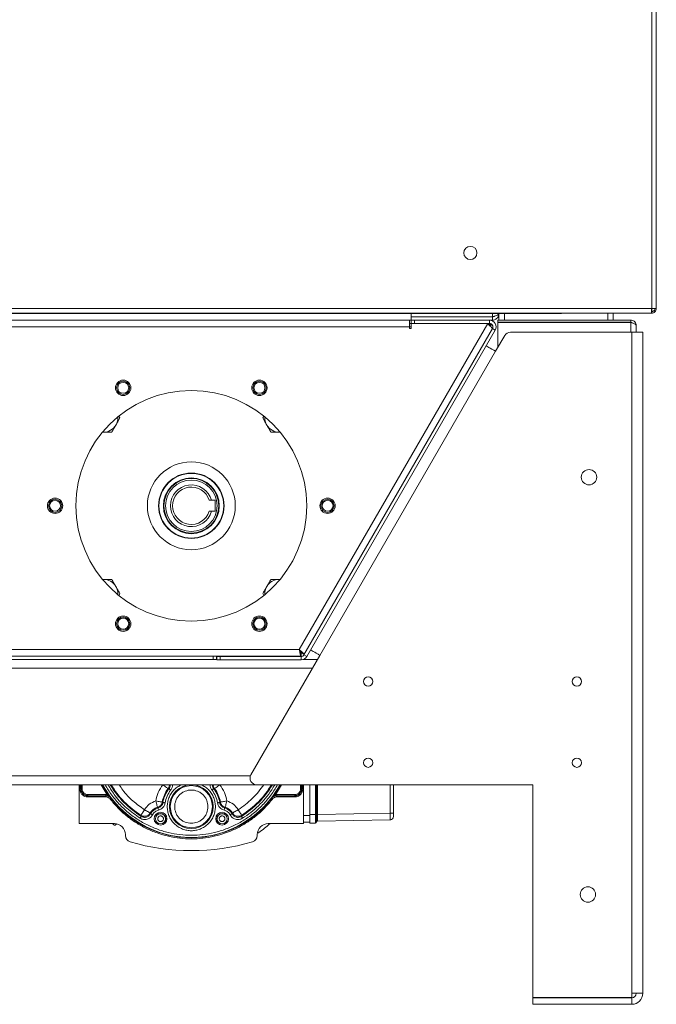
# Model space of a CAD drawing. Units: millimetres. Extents: x 5 to 415, y 0 to 297.
# Drawn here: x 249 to 261, y 158 to 176 of the extents above; entities that cross this region are included whole.
import ezdxf

# ---------------------------------------------------------------- set-up
doc = ezdxf.new("R2010")
doc.units = ezdxf.units.MM

msp = doc.modelspace()

# ---------------------------------------------------------------- linework, layer by layer
at = {"color": 7, "linetype": 'Continuous', "lineweight": 15}
for p, q in [((260.51372, 170.92805), (260.51372, 206.52805)), ((260.59772, 170.92805), (260.59772, 206.52805)), ((215.49372, 170.92805), (260.51372, 170.92805)), ((260.59772, 170.92805), (260.51372, 170.92805)), ((215.49654, 170.84406), (260.51089, 170.84406)), ((217.17654, 170.83605), (258.83089, 170.83605)), ((256.13372, 170.83605), (256.13372, 170.77888)), ((256.13372, 170.77888), (256.13372, 170.73055)), ((257.61372, 170.77888), (256.13372, 170.77888)), ((257.61372, 170.77606), (256.13372, 170.77606)), ((256.13372, 170.71606), (256.13372, 170.73055)), ((257.55372, 170.77606), (257.56767, 170.77888)), ((257.61372, 170.71606), (257.61372, 170.77606)), ((257.73372, 170.83605), (257.73372, 170.71606)), ((258.83089, 170.83605), (258.87089, 170.83605)), ((258.87089, 170.83605), (258.87089, 170.84406)), ((259.81372, 170.84406), (259.81372, 170.71606)), ((260.51089, 170.84406), (260.51372, 170.84406)), ((260.51372, 170.84406), (260.51372, 170.86805)), ((256.10572, 170.71606), (219.92172, 170.71606)), ((256.10572, 170.59605), (219.92172, 170.59605)), ((254.09897, 164.71605), (257.52843, 170.65605)), ((257.61504, 170.56605), (254.18296, 164.62152)), ((256.13372, 170.71606), (256.10572, 170.71606)), ((256.10572, 170.71606), (256.10572, 170.59605)), ((256.10572, 170.65605), (256.13572, 170.65605)), ((256.10572, 170.59605), (256.13572, 170.59605)), ((256.10572, 170.56605), (256.10572, 170.59605)), ((256.13572, 170.56605), (256.10572, 170.56605)), ((256.13628, 170.71606), (256.13372, 170.71606)), ((256.13572, 170.65605), (256.13572, 170.56605)), ((256.13572, 170.65605), (257.52843, 170.65605)), ((256.13628, 170.65605), (256.13628, 170.71606)), ((256.13628, 170.71606), (256.19628, 170.71606)), ((256.19628, 170.71606), (256.19628, 170.65605)), ((256.19628, 170.71606), (257.56307, 170.71606)), ((256.19628, 170.65605), (257.56307, 170.65605)), ((257.61372, 170.71606), (257.56307, 170.71606)), ((257.56307, 170.65605), (257.56307, 170.71606)), ((257.58574, 170.6353), (257.61979, 170.61564)), ((257.61504, 170.56605), (257.667, 170.53605)), ((257.73372, 170.71801), (257.71259, 170.71801)), ((257.71259, 170.71801), (257.71259, 170.67801)), ((260.13259, 170.67801), (257.71259, 170.67801)), ((257.71259, 170.67518), (257.71259, 170.21893)), ((260.13259, 170.67518), (257.71259, 170.67518)), ((257.73372, 170.71606), (257.83372, 170.71606)), ((259.71372, 170.71606), (257.83372, 170.71606)), ((259.71372, 170.71606), (259.81372, 170.71606)), ((260.13259, 170.71801), (259.81372, 170.71801)), ((260.13259, 170.71801), (260.13259, 170.67801)), ((260.23259, 170.61801), (260.23259, 170.49605)), ((257.667, 170.53605), (254.23492, 164.59152)), ((257.83795, 170.43605), (257.67259, 170.14964)), ((260.15259, 170.49605), (257.94187, 170.49605)), ((260.15259, 158.45605), (260.15259, 170.49605)), ((260.15259, 170.49605), (260.35259, 170.49605)), ((260.35259, 158.45605), (260.35259, 170.49605)), ((257.67259, 170.14964), (254.47522, 164.61164)), ((250.83404, 168.93606), (250.68393, 168.67606)), ((250.81444, 168.97), (250.83404, 168.93606)), ((250.83404, 168.93606), (250.8169, 168.96574)), ((253.45307, 168.96978), (253.4336, 168.93606)), ((253.44937, 168.96338), (253.4336, 168.93606)), ((253.4336, 168.93606), (253.58371, 168.67606)), ((250.68393, 168.67606), (250.5167, 168.67606)), ((250.51685, 168.67606), (250.53382, 168.67606)), ((250.53382, 168.67606), (250.51715, 168.67659)), ((253.58371, 168.67606), (253.73382, 168.67606)), ((253.58371, 168.67606), (253.75053, 168.67606)), ((253.7501, 168.67657), (253.73382, 168.67606)), ((252.50042, 167.43605), (252.45878, 167.43605)), ((252.50042, 167.43605), (252.56582, 167.43605)), ((252.56582, 167.43605), (252.56582, 167.23605)), ((252.45878, 167.23605), (252.50042, 167.23605)), ((252.56582, 167.23605), (252.50042, 167.23605)), ((250.68393, 165.99605), (250.5167, 165.99605)), ((250.51715, 165.99552), (250.53382, 165.99605)), ((250.68393, 165.99605), (250.53382, 165.99605)), ((250.83404, 165.73605), (250.68393, 165.99605)), ((253.4336, 165.73605), (253.58371, 165.99605)), ((253.58371, 165.99605), (253.75053, 165.99605)), ((253.73382, 165.99605), (253.7501, 165.99554)), ((250.81444, 165.70211), (250.83404, 165.73605)), ((250.81748, 165.70737), (250.83404, 165.73605)), ((253.4336, 165.73605), (253.45294, 165.70254)), ((253.45307, 165.70233), (253.4336, 165.73605)), ((221.92846, 164.71605), (254.09897, 164.71605)), ((254.1313, 164.59606), (254.1313, 164.65606)), ((254.18673, 164.62805), (254.13477, 164.65805)), ((223.49372, 164.59606), (252.53372, 164.59606)), ((223.49372, 164.53605), (252.53372, 164.53605)), ((252.53372, 164.53605), (252.53372, 164.59606)), ((252.53372, 164.59606), (252.59372, 164.59606)), ((252.59372, 164.53605), (252.53372, 164.53605)), ((252.59372, 164.59606), (252.59372, 164.53605)), ((252.59372, 164.59606), (254.1313, 164.59606)), ((252.60028, 164.53605), (252.59372, 164.53605)), ((252.60028, 164.53152), (252.60028, 164.59152)), ((252.60028, 164.59152), (252.66028, 164.59152)), ((252.66028, 164.53152), (252.60028, 164.53152)), ((252.66028, 164.59152), (252.66028, 164.53152)), ((254.131, 164.59152), (252.66028, 164.59152)), ((254.131, 164.53152), (252.66028, 164.53152)), ((254.47522, 164.61164), (253.21914, 162.43605)), ((254.131, 164.59152), (254.131, 164.53152)), ((254.43158, 164.53605), (254.16366, 164.53605)), ((254.18296, 164.62152), (254.23492, 164.59152)), ((222.70211, 162.25606), (253.32307, 162.25606)), ((250.09382, 161.54647), (250.09382, 162.25606)), ((250.12491, 162.17341), (250.10491, 162.17341)), ((250.12491, 162.17341), (250.12719, 162.17569)), ((250.12719, 162.17569), (250.12719, 162.25606)), ((250.14719, 162.17569), (250.12719, 162.17569)), ((251.70973, 162.18222), (251.72593, 162.18179)), ((252.5417, 162.18179), (252.5579, 162.18222)), ((253.32307, 162.25606), (258.35259, 162.25606)), ((254.12045, 162.17569), (254.14044, 162.17569)), ((254.14044, 162.25606), (254.14044, 162.17569)), ((254.14044, 162.17569), (254.14273, 162.17341)), ((254.16272, 162.17341), (254.14273, 162.17341)), ((254.17382, 162.25606), (254.17382, 161.69606)), ((254.17382, 162.25606), (254.17382, 161.54647)), ((254.29382, 161.71605), (254.29382, 162.25606)), ((255.81382, 162.25606), (255.81382, 161.73501)), ((258.35259, 162.25606), (258.35259, 158.38006)), ((250.24489, 162.05343), (250.24717, 162.05571)), ((250.24489, 162.05343), (250.57775, 162.05343)), ((250.24489, 162.03343), (250.24489, 162.05343)), ((250.24489, 162.03343), (250.57775, 162.03343)), ((250.24717, 162.07571), (250.57887, 162.07571)), ((250.24717, 162.05571), (250.24717, 162.07571)), ((250.57887, 162.05571), (250.24717, 162.05571)), ((250.57775, 162.05343), (250.57887, 162.05571)), ((250.57775, 162.05343), (250.57775, 162.03343)), ((250.6026, 162.07368), (250.57887, 162.07571)), ((250.57887, 162.07571), (250.57887, 162.05571)), ((250.67385, 162.00905), (250.67269, 162.00682)), ((251.60553, 161.94057), (251.61733, 161.93165)), ((252.6503, 161.93165), (252.6621, 161.94057)), ((253.59495, 162.00682), (253.59379, 162.00905)), ((253.61077, 161.99459), (253.59495, 162.00682)), ((253.68876, 162.07571), (253.66504, 162.07368)), ((253.68876, 162.07571), (254.02046, 162.07571)), ((253.68876, 162.07571), (253.68876, 162.05571)), ((254.02046, 162.05571), (253.68876, 162.05571)), ((253.68876, 162.05571), (253.68988, 162.05343)), ((253.68988, 162.05343), (254.02274, 162.05343)), ((253.68988, 162.03343), (253.68988, 162.05343)), ((253.68988, 162.03343), (254.02274, 162.03343)), ((254.02046, 162.07571), (254.02046, 162.05571)), ((254.02046, 162.05571), (254.02274, 162.05343)), ((254.02274, 162.05343), (254.02274, 162.03343)), ((251.52671, 161.83247), (251.5182, 161.84374)), ((252.74092, 161.83247), (252.74944, 161.84374)), ((251.21714, 161.69844), (251.22294, 161.67939)), ((251.39347, 161.72702), (251.38616, 161.741)), ((252.87416, 161.72702), (252.88147, 161.741)), ((253.04469, 161.67939), (253.05049, 161.69844)), ((254.29382, 161.69606), (254.17382, 161.69606)), ((254.29382, 161.57605), (254.17382, 161.57605)), ((254.29382, 161.55605), (254.29382, 161.71605)), ((254.29382, 161.71605), (254.39382, 161.71605)), ((254.39382, 161.71605), (254.39382, 161.55605)), ((254.41371, 161.71605), (254.39382, 161.71605)), ((254.41371, 161.71605), (254.41371, 161.712)), ((254.43326, 161.71605), (254.41371, 161.71605)), ((254.41371, 161.712), (254.43325, 161.71194)), ((255.75486, 161.73501), (254.43325, 161.71194)), ((254.43326, 161.71605), (254.43325, 161.71194)), ((255.75486, 161.61503), (254.43325, 161.59196)), ((254.43325, 161.59196), (254.43326, 161.59196)), ((255.81382, 161.73501), (255.75486, 161.73501)), ((255.75502, 161.61934), (255.75486, 161.61503)), ((255.75505, 161.6174), (255.76566, 161.6162)), ((250.73382, 161.54647), (250.09382, 161.54647)), ((250.70157, 161.54647), (250.72616, 161.52466)), ((250.75079, 161.52334), (250.77707, 161.54174)), ((254.17382, 161.54647), (253.53382, 161.54647)), ((254.29382, 161.55605), (254.39382, 161.55605)), ((254.41371, 161.57401), (254.41371, 161.57404)), ((250.93382, 161.34646), (250.93382, 161.32939)), ((253.33382, 161.32939), (253.33382, 161.34646)), ((260.15259, 158.38006), (258.35259, 158.38006)), ((258.35259, 158.25605), (258.35259, 158.37606)), ((260.15259, 158.37606), (258.35259, 158.37606)), ((260.15259, 158.45605), (260.15259, 158.38006)), ((260.35259, 158.45605), (260.15259, 158.45605)), ((260.15259, 158.25605), (260.15259, 158.37606)), ((260.15259, 158.25605), (258.35259, 158.25605))]:
    msp.add_line(p, q, dxfattribs=at)
at = {"color": 8, "linetype": 'Continuous', "lineweight": 15}
for p, q in [((260.51372, 170.92805), (260.51372, 170.87088)), ((257.61372, 170.83605), (257.61372, 170.77888)), ((257.83372, 170.83605), (257.83372, 170.71606)), ((258.83089, 170.84406), (258.83089, 170.83605)), ((259.71372, 170.84406), (259.71372, 170.71606)), ((260.13259, 170.67518), (260.13259, 170.49605)), ((254.3392, 164.37605), (221.68597, 164.37605)), ((222.81524, 162.41605), (253.20993, 162.41605)), ((250.10491, 162.17341), (250.10491, 162.25606)), ((250.12491, 162.25606), (250.12491, 162.17341)), ((250.14719, 162.17569), (250.14719, 162.25606)), ((250.6026, 162.07368), (250.49272, 162.25606)), ((253.77491, 162.25606), (253.66504, 162.07368)), ((254.12045, 162.25606), (254.12045, 162.17569)), ((254.14273, 162.17341), (254.14273, 162.25606)), ((254.16272, 162.25606), (254.16272, 162.17341)), ((254.39382, 162.25606), (254.39382, 161.71605)), ((254.41371, 161.71605), (254.41371, 162.25606)), ((254.43326, 162.25606), (254.43326, 161.71605)), ((255.75486, 162.25606), (255.75486, 161.73501))]:
    msp.add_line(p, q, dxfattribs=at)
at = {"color": 7, "linetype": 'Continuous', "lineweight": 15, "flags": 128}
for points in [[(257.52843, 170.65605), (257.54533, 170.6385), (257.56157, 170.62161), (257.57655, 170.60605), (257.58967, 170.59242), (257.60044, 170.58122), (257.60845, 170.57291), (257.61337, 170.56779), (257.61504, 170.56605)], [(257.58574, 170.6353), (257.58487, 170.63562), (257.58228, 170.63655), (257.57806, 170.63808), (257.57233, 170.64016), (257.56527, 170.64272), (257.55709, 170.64568), (257.54803, 170.64896), (257.53838, 170.65245), (257.52843, 170.65605)], [(257.57174, 170.61106), (257.5724, 170.61221), (257.57695, 170.62008), (257.58068, 170.62655), (257.58345, 170.63135), (257.58516, 170.6343), (257.58574, 170.6353)], [(257.50108, 170.24867), (257.50271, 170.24772), (257.51257, 170.24203), (257.52857, 170.23279), (257.55011, 170.22035), (257.57636, 170.2052), (257.6063, 170.18791), (257.6388, 170.16915), (257.67259, 170.14964)], [(254.13163, 164.67367), (254.12647, 164.67047), (254.11911, 164.66662)], [(254.47522, 164.61164), (254.44143, 164.63115), (254.40894, 164.64991), (254.37899, 164.6672), (254.35275, 164.68235), (254.33121, 164.69479), (254.3152, 164.70403), (254.30534, 164.70972), (254.30371, 164.71067)], [(251.70973, 162.18222), (251.70709, 162.18425), (251.70113, 162.18883), (251.69206, 162.1958), (251.68022, 162.20491), (251.66603, 162.21583), (251.64999, 162.22816), (251.63269, 162.24147), (251.61474, 162.25527)], [(251.72593, 162.18179), (251.7268, 162.18109), (251.72876, 162.17953), (251.73174, 162.17715), (251.73563, 162.17404), (251.7403, 162.17032), (251.74556, 162.16611), (251.75125, 162.16157), (251.75715, 162.15686)], [(252.5417, 162.18179), (252.54083, 162.18109), (252.53887, 162.17953), (252.5359, 162.17715), (252.532, 162.17404), (252.52734, 162.17032), (252.52207, 162.16611), (252.51639, 162.16157), (252.51049, 162.15686)], [(252.65289, 162.25527), (252.63495, 162.24147), (252.61765, 162.22816), (252.60161, 162.21583), (252.58742, 162.20491), (252.57557, 162.1958), (252.56651, 162.18883), (252.56055, 162.18425), (252.5579, 162.18222)], [(250.61903, 162.08508), (250.61867, 162.08483), (250.6177, 162.08416), (250.61616, 162.08309), (250.61412, 162.08167), (250.61164, 162.07996), (250.60882, 162.078), (250.60577, 162.07588), (250.6026, 162.07368)], [(250.65687, 161.99459), (250.65992, 161.99695), (250.66286, 161.99922), (250.66557, 162.00132), (250.66796, 162.00316), (250.66993, 162.00468), (250.67141, 162.00583), (250.67234, 162.00655), (250.67269, 162.00682)], [(251.4872, 161.9595), (251.49306, 161.93763), (251.4987, 161.91654), (251.50394, 161.897), (251.50857, 161.8797), (251.51243, 161.86528), (251.51539, 161.85423), (251.51734, 161.84696), (251.5182, 161.84374)], [(251.60553, 161.94057), (251.60224, 161.94109), (251.59481, 161.94228), (251.58352, 161.94409), (251.56877, 161.94645), (251.55109, 161.94928), (251.53111, 161.95247), (251.50956, 161.95592), (251.4872, 161.9595)], [(252.78043, 161.9595), (252.75808, 161.95592), (252.73653, 161.95247), (252.71655, 161.94928), (252.69887, 161.94645), (252.68412, 161.94409), (252.67283, 161.94228), (252.6654, 161.94109), (252.6621, 161.94057)], [(252.74944, 161.84374), (252.7503, 161.84696), (252.75224, 161.85423), (252.7552, 161.86528), (252.75907, 161.8797), (252.7637, 161.897), (252.76893, 161.91654), (252.77458, 161.93763), (252.78043, 161.9595)], [(253.66504, 162.07368), (253.66186, 162.07588), (253.65881, 162.078), (253.656, 162.07996), (253.65352, 162.08167), (253.65147, 162.08309), (253.64994, 162.08416), (253.64897, 162.08483), (253.64861, 162.08508)], [(251.28157, 161.79949), (251.2694, 161.7804), (251.25767, 161.76199), (251.24679, 161.74494), (251.23716, 161.72984), (251.22913, 161.71724), (251.22298, 161.7076), (251.21894, 161.70126), (251.21714, 161.69844)], [(251.38616, 161.741), (251.38325, 161.74262), (251.37669, 161.7463), (251.36671, 161.75188), (251.35367, 161.75917), (251.33804, 161.76791), (251.32038, 161.77778), (251.30133, 161.78844), (251.28157, 161.79949)], [(251.53603, 161.79363), (251.53427, 161.80097), (251.53257, 161.80804), (251.531, 161.8146), (251.5296, 161.8204), (251.52844, 161.82525), (251.52755, 161.82895), (251.52697, 161.83139), (251.52671, 161.83247)], [(251.65686, 161.92586), (251.64939, 161.92696), (251.64219, 161.92801), (251.63552, 161.92899), (251.62961, 161.92985), (251.62469, 161.93057), (251.62091, 161.93112), (251.61843, 161.93149), (251.61733, 161.93165)], [(252.61078, 161.92586), (252.61824, 161.92696), (252.62544, 161.92801), (252.63212, 161.92899), (252.63802, 161.92985), (252.64295, 161.93057), (252.64672, 161.93112), (252.6492, 161.93149), (252.6503, 161.93165)], [(252.73161, 161.79363), (252.73337, 161.80097), (252.73507, 161.80804), (252.73664, 161.8146), (252.73803, 161.8204), (252.73919, 161.82525), (252.74008, 161.82895), (252.74067, 161.83139), (252.74092, 161.83247)], [(252.98606, 161.79949), (252.9663, 161.78844), (252.94725, 161.77778), (252.9296, 161.76791), (252.91397, 161.75917), (252.90093, 161.75188), (252.89095, 161.7463), (252.88438, 161.74262), (252.88147, 161.741)], [(253.05049, 161.69844), (253.0487, 161.70126), (253.04465, 161.7076), (253.0385, 161.71724), (253.03047, 161.72984), (253.02085, 161.74494), (253.00997, 161.76199), (252.99823, 161.7804), (252.98606, 161.79949)], [(251.20177, 161.64552), (251.20577, 161.65192), (251.20963, 161.65809), (251.2132, 161.6638), (251.21636, 161.66886), (251.219, 161.67309), (251.22103, 161.67632), (251.22236, 161.67844), (251.22294, 161.67939)], [(251.42914, 161.70903), (251.4224, 161.71243), (251.41591, 161.71571), (251.40989, 161.71875), (251.40456, 161.72143), (251.40011, 161.72368), (251.39671, 161.72539), (251.39447, 161.72652), (251.39347, 161.72702)], [(252.8385, 161.70903), (252.84523, 161.71243), (252.85173, 161.71571), (252.85775, 161.71875), (252.86308, 161.72143), (252.86753, 161.72368), (252.87093, 161.72539), (252.87317, 161.72652), (252.87416, 161.72702)], [(253.06587, 161.64552), (253.06187, 161.65192), (253.05801, 161.65809), (253.05443, 161.6638), (253.05127, 161.66886), (253.04863, 161.67309), (253.04661, 161.67632), (253.04528, 161.67844), (253.04469, 161.67939)]]:
    msp.add_lwpolyline(points, dxfattribs=at)
at = {"color": 8, "linetype": 'Continuous', "lineweight": 15, "flags": 128}
for points in [[(250.51372, 162.25606), (250.55436, 162.18504), (250.61903, 162.08508)], [(253.64861, 162.08508), (253.71328, 162.18504), (253.75392, 162.25606)]]:
    msp.add_lwpolyline(points, dxfattribs=at)
at = {"color": 7, "linetype": 'Continuous', "lineweight": 15}
for centre, radius in [((257.21372, 171.94005), 0.12), ((250.89361, 169.4838), 0.14), ((250.89382, 169.4838), 0.12), ((250.89382, 169.4838), 0.1), ((253.37361, 169.4838), 0.14), ((253.37382, 169.4838), 0.12), ((253.37382, 169.4838), 0.1), ((252.13361, 167.33605), 2.1), ((252.13382, 167.33605), 0.8), ((252.13382, 167.33605), 0.5952), ((252.13382, 167.33605), 0.58914), ((259.37309, 167.85605), 0.14), ((252.13382, 167.33605), 0.50825), ((252.13382, 167.33605), 0.5), ((252.13382, 167.33605), 0.498), ((252.13382, 167.33605), 0.46888), ((249.65361, 167.33605), 0.14), ((249.65382, 167.33605), 0.12), ((249.65382, 167.33605), 0.1), ((254.61361, 167.33605), 0.14), ((254.61382, 167.33605), 0.12), ((254.61382, 167.33605), 0.1), ((250.89361, 165.18831), 0.14), ((250.89382, 165.18831), 0.12), ((250.89382, 165.18831), 0.1), ((253.37361, 165.18831), 0.14), ((253.37382, 165.18831), 0.12), ((253.37382, 165.18831), 0.1), ((255.35259, 164.13605), 0.084), ((259.15259, 164.13605), 0.084), ((255.35259, 162.65605), 0.084), ((259.15259, 162.65605), 0.084), ((252.13382, 161.85605), 0.39801), ((252.13382, 161.85605), 0.38301), ((251.57382, 161.63605), 0.11684), ((251.57382, 161.63605), 0.095), ((251.57382, 161.63605), 0.09203), ((252.69382, 161.63605), 0.11684), ((252.69382, 161.63605), 0.095), ((252.69382, 161.63605), 0.09203), ((259.35259, 160.25605), 0.14)]:
    msp.add_circle(centre, radius, dxfattribs=at)
for centre, radius, start, end in [((257.56307, 170.59605), 0.12, 330, 90), ((257.56307, 170.59605), 0.06, 330, 90), ((257.94187, 170.37605), 0.12, 90, 150), ((250.53382, 168.93605), 0.26, 330, 3.668864), ((253.73382, 168.93605), 0.26, 176.401842, 210), ((250.53382, 168.93605), 0.26, 270, 330), ((253.73382, 168.93605), 0.26, 210, 270), ((252.13382, 167.33605), 0.38, 15.257523, 344.742477), ((252.13382, 167.33605), 0.34, 17.104635, 342.895365), ((249.65382, 167.33605), 0.14, 90.323981, 180), ((249.65382, 167.33605), 0.14, 180, 269.67129), ((250.53382, 165.73605), 0.26, 30, 90), ((253.73382, 165.73605), 0.26, 90, 150), ((250.53382, 165.73605), 0.26, 356.331136, 30), ((253.73382, 165.73605), 0.26, 150, 183.598158), ((254.131, 164.65152), 0.06, 270, 330), ((254.131, 164.65152), 0.12, 270, 330), ((253.32307, 162.37605), 0.12, 150, 270), ((252.13382, 161.85605), 0.535, 142.436446, 170.911196), ((252.13382, 161.85605), 0.52199, 141.389699, 171.673263), ((252.13382, 161.85605), 0.52199, 8.326737, 38.610301), ((252.13382, 161.85605), 0.535, 9.088804, 37.563554), ((252.13382, 163.13605), 1.84664, 217.698686, 322.301314), ((251.57382, 161.63605), 0.215, 104.991937, 150.784812), ((251.57382, 161.63605), 0.20199, 103.486886, 153.232765), ((252.69382, 161.63605), 0.20199, 26.767235, 76.513114), ((252.69382, 161.63605), 0.215, 29.215188, 75.008063), ((254.4336, 161.57196), 0.02, 91.007355, 174.036958), ((254.43361, 161.57196), 0.02, 91, 174.124476), ((255.75382, 161.67502), 0.06, 271, 0), ((252.13382, 163.13605), 2.13965, 304.993768, 312.019462), ((254.39382, 161.57605), 0.02, 270, 354.124476), ((251.05382, 161.32939), 0.12, 180, 253.838217), ((253.21382, 161.32939), 0.12, 286.161783, 0), ((252.13382, 165.05605), 4, 253.838217, 286.161783), ((260.15259, 158.45605), 0.08, 270, 0), ((260.15259, 158.45605), 0.2, 270, 0)]:
    msp.add_arc(centre, radius, start, end, dxfattribs=at)
at = {"color": 8, "linetype": 'Continuous', "lineweight": 15}
for radius, start, end in [(1.84069, 208.56025, 331.43975), (1.71801, 210.811784, 237.981754), (1.705, 211.073018, 237.47692), (1.71801, 302.018246, 329.188216), (1.705, 302.52308, 328.926982)]:
    msp.add_arc((252.13382, 163.13605), radius, start, end, dxfattribs=at)
at = {"color": 7, "linetype": 'Continuous', "lineweight": 15}
for centre, major_axis, start_param, end_param in [((250.73382, 161.34646), (0, 0.20001), 4.71238898, 6.28318531), ((253.53382, 161.34646), (0, -0.20001), 3.14159265, 4.71238898)]:
    msp.add_ellipse(centre, major_axis=major_axis, ratio=0.99996192, start_param=start_param, end_param=end_param, dxfattribs=at)
for points, knots in [([(260.51372, 170.92805), (260.51348, 170.91705), (260.51301, 170.89503), (260.5123, 170.86727), (260.51159, 170.84784), (260.51112, 170.84532), (260.51089, 170.84406)], [0, 0, 0, 0, 0.250007333, 0.500013964, 0.750010887, 1, 1, 1, 1]), ([(260.51372, 170.86805), (260.52158, 170.86896), (260.5373, 170.87076), (260.55714, 170.88463), (260.57101, 170.90447), (260.57281, 170.92019), (260.57372, 170.92805)], [0, 0, 0, 0, 0.24998869, 0.49999772, 0.74998636, 1, 1, 1, 1]), ([(260.51372, 170.84406), (260.52472, 170.84532), (260.54674, 170.84784), (260.5745, 170.86727), (260.59393, 170.89503), (260.59645, 170.91705), (260.59772, 170.92805)], [0, 0, 0, 0, 0.2500053, 0.4999998, 0.7499947, 1, 1, 1, 1]), ([(257.73372, 170.83605), (257.73227, 170.83178), (257.72937, 170.82322), (257.70682, 170.81038), (257.6739, 170.79756), (257.64057, 170.78703), (257.62012, 170.78083), (257.61372, 170.77888)], [0, 0, 0, 0, 0.22437791, 0.44880037, 0.67321514, 0.89763859, 1, 1, 1, 1]), ([(257.61372, 170.71606), (257.62782, 170.71751), (257.65602, 170.7204), (257.69316, 170.74295), (257.72035, 170.77587), (257.73241, 170.8092), (257.7334, 170.82965), (257.73372, 170.83605)], [0, 0, 0, 0, 0.22438152, 0.44880051, 0.6732189, 0.89763502, 1, 1, 1, 1]), ([(257.61372, 170.77606), (257.62266, 170.77691), (257.63679, 170.77825), (257.64741, 170.78734), (257.6513, 170.79067)], [0, 0, 0, 0, 0.63303948, 1, 1, 1, 1]), ([(260.56118, 170.89316), (260.55807, 170.8914), (260.54706, 170.88518), (260.52947, 170.87773), (260.51649, 170.87209), (260.51372, 170.87088)], [0, 0, 0, 0, 0.23654891, 0.83716225, 1, 1, 1, 1]), ([(260.23259, 170.61801), (260.23133, 170.62997), (260.22883, 170.65391), (260.20936, 170.68527), (260.18104, 170.70791), (260.15344, 170.71715), (260.13706, 170.71782), (260.13259, 170.71801)], [0, 0, 0, 0, 0.22850976, 0.4570796, 0.68565755, 0.91422941, 1, 1, 1, 1]), ([(260.17628, 170.65847), (260.1758, 170.6592), (260.17105, 170.66652), (260.15549, 170.67507), (260.14016, 170.67704), (260.13259, 170.67801)], [0, 0, 0, 0, 0.05290711, 0.53199613, 1, 1, 1, 1]), ([(260.13259, 170.67518), (260.14455, 170.67082), (260.16849, 170.66211), (260.19985, 170.64904), (260.22249, 170.63597), (260.23173, 170.6256), (260.2324, 170.61964), (260.23259, 170.61801)], [0, 0, 0, 0, 0.2285137, 0.45708257, 0.68565953, 0.91424321, 1, 1, 1, 1]), ([(250.75898, 168.80606), (250.76581, 168.81788), (250.79122, 168.86188), (250.81595, 168.90472), (250.83404, 168.93606)], [0, 0, 0, 0, 0.268623507, 1, 1, 1, 1]), ([(253.50865, 168.80606), (253.50183, 168.81788), (253.47642, 168.86188), (253.45169, 168.90472), (253.4336, 168.93606)], [0, 0, 0, 0, 0.268623507, 1, 1, 1, 1]), ([(250.68393, 168.67606), (250.69023, 168.68697), (250.7147, 168.72934), (250.74011, 168.77337), (250.75898, 168.80606)], [0, 0, 0, 0, 0.2575453, 1, 1, 1, 1]), ([(253.58371, 168.67606), (253.5774, 168.68697), (253.55294, 168.72934), (253.52752, 168.77337), (253.50865, 168.80606)], [0, 0, 0, 0, 0.25754249, 1, 1, 1, 1]), ([(250.53382, 168.67606), (250.53738, 168.67606), (250.58807, 168.67606), (250.63774, 168.67606), (250.68393, 168.67606)], [0, 0, 0, 0, 0.07021557, 1, 1, 1, 1]), ([(253.73382, 168.67606), (253.73739, 168.67606), (253.74296, 168.67606), (253.74842, 168.67606), (253.75038, 168.67606)], [0, 0, 0, 0, 0.64123809, 1, 1, 1, 1]), ([(250.68393, 165.99605), (250.69023, 165.98514), (250.7147, 165.94277), (250.74011, 165.89874), (250.75898, 165.86605)], [0, 0, 0, 0, 0.2575453, 1, 1, 1, 1]), ([(253.58371, 165.99605), (253.5774, 165.98514), (253.55294, 165.94277), (253.52752, 165.89874), (253.50865, 165.86605)], [0, 0, 0, 0, 0.25754249, 1, 1, 1, 1]), ([(253.73382, 165.99605), (253.73026, 165.99605), (253.67957, 165.99605), (253.62989, 165.99605), (253.58371, 165.99605)], [0, 0, 0, 0, 0.07021503, 1, 1, 1, 1]), ([(250.75898, 165.86605), (250.76581, 165.85423), (250.79122, 165.81023), (250.81595, 165.76739), (250.83404, 165.73605)], [0, 0, 0, 0, 0.268623507, 1, 1, 1, 1]), ([(253.50865, 165.86605), (253.50183, 165.85423), (253.47642, 165.81023), (253.45169, 165.76739), (253.4336, 165.73605)], [0, 0, 0, 0, 0.268623507, 1, 1, 1, 1]), ([(254.18673, 164.62805), (254.18672, 164.63077), (254.1867, 164.63621), (254.1718, 164.65295), (254.14826, 164.67467), (254.12218, 164.69676), (254.10526, 164.71083), (254.09897, 164.71605)], [0, 0, 0, 0, 0.21784156, 0.43568524, 0.65353339, 0.87138063, 1, 1, 1, 1]), ([(254.13477, 164.65805), (254.13535, 164.66055), (254.13651, 164.66553), (254.13019, 164.67766), (254.11931, 164.69242), (254.10789, 164.70583), (254.10096, 164.71377), (254.09897, 164.71605)], [0, 0, 0, 0, 0.22714971, 0.45430322, 0.68136345, 0.90842009, 1, 1, 1, 1]), ([(254.09897, 164.71605), (254.10132, 164.70237), (254.10602, 164.67499), (254.11307, 164.63864), (254.12011, 164.61147), (254.1262, 164.59785), (254.12992, 164.59654), (254.1313, 164.59606)], [0, 0, 0, 0, 0.21782732, 0.43567394, 0.6535197, 0.87136621, 1, 1, 1, 1]), ([(254.09897, 164.71605), (254.10142, 164.70892), (254.10632, 164.69465), (254.11367, 164.67591), (254.12101, 164.66233), (254.1269, 164.65662), (254.13032, 164.65618), (254.1313, 164.65606)], [0, 0, 0, 0, 0.22712266, 0.45427457, 0.68133835, 0.90841374, 1, 1, 1, 1]), ([(250.10491, 162.17341), (250.10679, 162.15581), (250.10969, 162.12863), (250.12712, 162.09601), (250.14521, 162.07374), (250.16748, 162.05565), (250.2001, 162.03821), (250.22729, 162.03531), (250.24489, 162.03343)], [0, 0, 0, 0, 0.23945617, 0.36968317, 0.49999835, 0.63021932, 0.76054383, 1, 1, 1, 1]), ([(250.12491, 162.17341), (250.12539, 162.16523), (250.12635, 162.14909), (250.13608, 162.11907), (250.1579, 162.08642), (250.19055, 162.0646), (250.22057, 162.05487), (250.23671, 162.05392), (250.24489, 162.05343)], [0, 0, 0, 0, 0.13042026, 0.25740836, 0.50000358, 0.74259354, 0.86957974, 1, 1, 1, 1]), ([(250.24717, 162.05571), (250.239, 162.0562), (250.22285, 162.05716), (250.19283, 162.06689), (250.16019, 162.08871), (250.13837, 162.12135), (250.12864, 162.15138), (250.12768, 162.16752), (250.12719, 162.17569)], [0, 0, 0, 0, 0.13041356, 0.25740199, 0.49999519, 0.74259195, 0.86958644, 1, 1, 1, 1]), ([(250.14719, 162.17569), (250.14853, 162.16312), (250.1506, 162.14371), (250.16305, 162.12041), (250.17597, 162.1045), (250.19188, 162.09158), (250.21518, 162.07912), (250.2346, 162.07705), (250.24717, 162.07571)], [0, 0, 0, 0, 0.23945816, 0.36966085, 0.50000442, 0.63020057, 0.76054327, 1, 1, 1, 1]), ([(251.61474, 162.25527), (251.58425, 162.20996), (251.52327, 162.11933), (251.49922, 162.01277), (251.4872, 161.9595)], [0, 0, 0, 0, 0.49999979, 1, 1, 1, 1]), ([(251.75715, 162.15686), (251.73276, 162.12169), (251.68398, 162.05136), (251.6659, 161.96769), (251.65686, 161.92586)], [0, 0, 0, 0, 0.49999958, 1, 1, 1, 1]), ([(252.43694, 161.85605), (252.43289, 161.89418), (252.42666, 161.95284), (252.38886, 162.02343), (252.34974, 162.07192), (252.30118, 162.1113), (252.23061, 162.14791), (252.13381, 162.16649), (252.03703, 162.14791), (251.96644, 162.1113), (251.91795, 162.07192), (251.87858, 162.02343), (251.84196, 161.95284), (251.82338, 161.85605), (251.84196, 161.75927), (251.87857, 161.68868), (251.91795, 161.64019), (251.96644, 161.60081), (252.03703, 161.5642), (252.13381, 161.54562), (252.23061, 161.5642), (252.30118, 161.60081), (252.34974, 161.64019), (252.38886, 161.68868), (252.42666, 161.75927), (252.43289, 161.81793), (252.43694, 161.85605)], [0, 0, 0, 0, 0.05986457, 0.09209025, 0.12500034, 0.15791044, 0.19013641, 0.25000086, 0.30986469, 0.34209065, 0.37500075, 0.40791085, 0.44013653, 0.50000109, 0.55986443, 0.59209122, 0.62500034, 0.65791044, 0.69013641, 0.75000024, 0.80986469, 0.84209065, 0.87500075, 0.90790987, 0.94013667, 1, 1, 1, 1]), ([(252.61078, 161.92586), (252.60174, 161.96769), (252.58366, 162.05136), (252.53488, 162.12169), (252.51049, 162.15686)], [0, 0, 0, 0, 0.49999978, 1, 1, 1, 1]), ([(252.78043, 161.9595), (252.76841, 162.01277), (252.74437, 162.11933), (252.68339, 162.20996), (252.65289, 162.25527)], [0, 0, 0, 0, 0.50000021, 1, 1, 1, 1]), ([(254.02046, 162.07571), (254.03304, 162.07705), (254.05245, 162.07912), (254.07575, 162.09157), (254.09166, 162.10449), (254.10458, 162.1204), (254.11703, 162.1437), (254.1191, 162.16312), (254.12045, 162.17569)], [0, 0, 0, 0, 0.23945687, 0.36966313, 0.49999606, 0.6301971, 0.76054313, 1, 1, 1, 1]), ([(254.14044, 162.17569), (254.13996, 162.16752), (254.139, 162.15138), (254.12927, 162.12135), (254.10745, 162.08871), (254.0748, 162.06689), (254.04478, 162.05716), (254.02864, 162.0562), (254.02046, 162.05571)], [0, 0, 0, 0, 0.13041356, 0.25740805, 0.50000481, 0.74259801, 0.86958644, 1, 1, 1, 1]), ([(254.02274, 162.05343), (254.03092, 162.05392), (254.04706, 162.05487), (254.07709, 162.0646), (254.10974, 162.08642), (254.13155, 162.11907), (254.14128, 162.14909), (254.14224, 162.16523), (254.14273, 162.17341)], [0, 0, 0, 0, 0.13041425, 0.25740074, 0.49999652, 0.7425923, 0.86957879, 1, 1, 1, 1]), ([(254.02274, 162.03343), (254.04035, 162.03531), (254.06753, 162.03821), (254.10015, 162.05564), (254.12242, 162.07373), (254.14051, 162.096), (254.15794, 162.12862), (254.16084, 162.15581), (254.16272, 162.17341)], [0, 0, 0, 0, 0.23945662, 0.36968387, 0.50000273, 0.6302163, 0.76054338, 1, 1, 1, 1]), ([(250.57775, 162.05343), (250.5869, 162.05281), (250.60513, 162.05158), (250.63093, 162.0419), (250.65442, 162.02741), (250.66658, 162.0137), (250.67269, 162.00682)], [0, 0, 0, 0, 0.2503885, 0.49929544, 0.7485381, 1, 1, 1, 1]), ([(250.57775, 162.03343), (250.58536, 162.03293), (250.60055, 162.03193), (250.62211, 162.02388), (250.64172, 162.01179), (250.65182, 162.00032), (250.65687, 161.99459)], [0, 0, 0, 0, 0.24980089, 0.49922078, 0.74969683, 1, 1, 1, 1]), ([(250.67385, 162.00905), (250.66776, 162.01591), (250.65563, 162.0296), (250.63215, 162.0441), (250.60632, 162.05385), (250.58804, 162.05509), (250.57887, 162.05571)], [0, 0, 0, 0, 0.25053497, 0.49974556, 0.74906705, 1, 1, 1, 1]), ([(250.6026, 162.07368), (250.6159, 162.06405), (250.64253, 162.04476), (250.66341, 162.02096), (250.67385, 162.00905)], [0, 0, 0, 0, 0.49959866, 1, 1, 1, 1]), ([(250.61903, 162.08508), (250.62392, 162.07808), (250.63368, 162.06409), (250.65232, 162.03798), (250.66521, 162.02066), (250.67385, 162.00905)], [0, 0, 0, 0, 0.24806287, 0.49572731, 1, 1, 1, 1]), ([(250.65687, 161.99459), (250.70106, 161.94107), (250.79032, 161.83297), (250.94741, 161.69004), (251.12082, 161.56316), (251.3093, 161.45674), (251.50873, 161.37277), (251.71517, 161.31278), (251.92433, 161.27724), (252.13382, 161.26555), (252.34331, 161.27724), (252.55247, 161.31278), (252.7589, 161.37277), (252.95834, 161.45674), (253.14681, 161.56316), (253.32022, 161.69004), (253.47732, 161.83297), (253.56658, 161.94107), (253.61077, 161.99459)], [0, 0, 0, 0, 0.061072671, 0.123353042, 0.186464116, 0.249999945, 0.313535529, 0.376647113, 0.438927087, 0.499999825, 0.561072913, 0.623352887, 0.686464471, 0.750000055, 0.813535884, 0.876646958, 0.938927329, 1, 1, 1, 1]), ([(251.4872, 161.9595), (251.44483, 161.94324), (251.36008, 161.91072), (251.30774, 161.83656), (251.28157, 161.79949)], [0, 0, 0, 0, 0.50000365, 1, 1, 1, 1]), ([(251.60553, 161.94057), (251.60283, 161.92961), (251.59732, 161.90723), (251.57845, 161.88001), (251.55243, 161.85655), (251.53077, 161.84845), (251.5182, 161.84374)], [0, 0, 0, 0, 0.24479775, 0.50005755, 0.70970157, 1, 1, 1, 1]), ([(252.74944, 161.84374), (252.73686, 161.84845), (252.71521, 161.85655), (252.68918, 161.88001), (252.67031, 161.90723), (252.6648, 161.92961), (252.6621, 161.94057)], [0, 0, 0, 0, 0.29028249, 0.49994386, 0.75520294, 1, 1, 1, 1]), ([(252.98606, 161.79949), (252.95989, 161.83656), (252.90755, 161.91072), (252.82281, 161.94324), (252.78043, 161.9595)], [0, 0, 0, 0, 0.49999635, 1, 1, 1, 1]), ([(253.59379, 162.00905), (253.59812, 162.01484), (253.6068, 162.02643), (253.62, 162.04458), (253.63396, 162.06409), (253.64372, 162.07808), (253.64861, 162.08508)], [0, 0, 0, 0, 0.25244672, 0.50440723, 0.75200446, 1, 1, 1, 1]), ([(253.59379, 162.00905), (253.59379, 162.00905), (253.59379, 162.00905), (253.5938, 162.00907), (253.59384, 162.00911), (253.60367, 162.02231), (253.62, 162.03874), (253.64522, 162.05903), (253.65843, 162.0688), (253.66504, 162.07368)], [0, 0, 0, 0, 0.00001708, 0.00015045, 0.00055112, 0.0020322, 0.50001836, 0.74988352, 1, 1, 1, 1]), ([(253.68876, 162.05571), (253.67959, 162.05509), (253.66132, 162.05385), (253.63549, 162.0441), (253.61201, 162.0296), (253.59987, 162.01591), (253.59379, 162.00905)], [0, 0, 0, 0, 0.25094364, 0.50025473, 0.74946517, 1, 1, 1, 1]), ([(253.68988, 162.05343), (253.6807, 162.05281), (253.66242, 162.05158), (253.63659, 162.04184), (253.61315, 162.02735), (253.60103, 162.01367), (253.59495, 162.00682)], [0, 0, 0, 0, 0.25146428, 0.5006878, 0.74961806, 1, 1, 1, 1]), ([(253.61077, 161.99459), (253.61582, 162.0003), (253.6259, 162.01171), (253.64546, 162.02384), (253.66701, 162.03197), (253.68226, 162.03295), (253.68988, 162.03343)], [0, 0, 0, 0, 0.24981753, 0.49922277, 0.74970598, 1, 1, 1, 1]), ([(251.53603, 161.79363), (251.52492, 161.79023), (251.50245, 161.78335), (251.47255, 161.76401), (251.44686, 161.73935), (251.435, 161.71906), (251.42914, 161.70903)], [0, 0, 0, 0, 0.24703413, 0.50000399, 0.75296233, 1, 1, 1, 1]), ([(251.61733, 161.93165), (251.61456, 161.91998), (251.60904, 161.89679), (251.58826, 161.86732), (251.56078, 161.84391), (251.53812, 161.8363), (251.52671, 161.83247)], [0, 0, 0, 0, 0.25126227, 0.49937985, 0.74775988, 1, 1, 1, 1]), ([(251.65686, 161.92586), (251.65321, 161.91038), (251.64593, 161.87941), (251.61831, 161.83987), (251.58139, 161.80875), (251.55117, 161.79868), (251.53603, 161.79363)], [0, 0, 0, 0, 0.24985535, 0.49962362, 0.74932489, 1, 1, 1, 1]), ([(252.73161, 161.79363), (252.71651, 161.79865), (252.68633, 161.80869), (252.64943, 161.83975), (252.62176, 161.87932), (252.61444, 161.91033), (252.61078, 161.92586)], [0, 0, 0, 0, 0.24986, 0.49962601, 0.74932632, 1, 1, 1, 1]), ([(252.74092, 161.83247), (252.72955, 161.83629), (252.70696, 161.84387), (252.67948, 161.86721), (252.65863, 161.89669), (252.65309, 161.91993), (252.6503, 161.93165)], [0, 0, 0, 0, 0.25126477, 0.49938453, 0.74776827, 1, 1, 1, 1]), ([(252.8385, 161.70903), (252.83264, 161.71906), (252.82078, 161.73935), (252.79509, 161.76401), (252.76518, 161.78335), (252.74271, 161.79023), (252.73161, 161.79363)], [0, 0, 0, 0, 0.24703617, 0.49999903, 0.75296737, 1, 1, 1, 1]), ([(251.42914, 161.70903), (251.42356, 161.69945), (251.4124, 161.6803), (251.38862, 161.65671), (251.36091, 161.63818), (251.32982, 161.62601), (251.29692, 161.62029), (251.26361, 161.62176), (251.23101, 161.6296), (251.21152, 161.64021), (251.20177, 161.64552)], [0, 0, 0, 0, 0.125022834, 0.249831978, 0.374947398, 0.499847472, 0.624742559, 0.749893117, 0.874806927, 1, 1, 1, 1]), ([(251.38616, 161.741), (251.38245, 161.73513), (251.37377, 161.7214), (251.35656, 161.70514), (251.33493, 161.69143), (251.31193, 161.6828), (251.28673, 161.67909), (251.26195, 161.68058), (251.23814, 161.68675), (251.22394, 161.69466), (251.21714, 161.69844)], [0, 0, 0, 0, 0.10685945, 0.24997941, 0.36031127, 0.49997516, 0.62498202, 0.74998789, 0.88039514, 1, 1, 1, 1]), ([(251.39347, 161.72702), (251.38927, 161.71984), (251.38086, 161.70547), (251.36293, 161.68783), (251.34221, 161.67391), (251.31902, 161.6646), (251.29436, 161.66053), (251.26942, 161.66168), (251.24493, 161.66747), (251.23028, 161.67542), (251.22294, 161.67939)], [0, 0, 0, 0, 0.12517506, 0.25036425, 0.37534896, 0.49989474, 0.62442735, 0.7493903, 0.87462312, 1, 1, 1, 1]), ([(251.62585, 161.63606), (251.62515, 161.6426), (251.62407, 161.6527), (251.61759, 161.66483), (251.61086, 161.6731), (251.60259, 161.67987), (251.59046, 161.68614), (251.57382, 161.68935), (251.55717, 161.68614), (251.54504, 161.67986), (251.53677, 161.67309), (251.53001, 161.66483), (251.52374, 161.6527), (251.52052, 161.63606), (251.52374, 161.61941), (251.53001, 161.60728), (251.53678, 161.59901), (251.54505, 161.59224), (251.55718, 161.58597), (251.57382, 161.58276), (251.59047, 161.58597), (251.60259, 161.59225), (251.61087, 161.59902), (251.61759, 161.60728), (251.62407, 161.61941), (251.62515, 161.62951), (251.62585, 161.63606)], [0, 0, 0, 0, 0.05985943, 0.09245875, 0.12499676, 0.15759993, 0.19013523, 0.24999826, 0.30985769, 0.34245857, 0.3749989, 0.40759976, 0.44013505, 0.49999517, 0.55985529, 0.59245942, 0.62499744, 0.65759882, 0.69013748, 0.74999692, 0.80985994, 0.84246419, 0.87499706, 0.90760358, 0.94014057, 1, 1, 1, 1]), ([(252.74585, 161.63606), (252.74515, 161.6426), (252.74407, 161.6527), (252.73759, 161.66483), (252.73086, 161.6731), (252.72259, 161.67987), (252.71046, 161.68614), (252.69382, 161.68935), (252.67717, 161.68614), (252.66504, 161.67986), (252.65677, 161.67309), (252.65001, 161.66483), (252.64374, 161.6527), (252.64052, 161.63606), (252.64374, 161.61941), (252.65001, 161.60728), (252.65678, 161.59901), (252.66505, 161.59224), (252.67717, 161.58597), (252.69382, 161.58276), (252.71047, 161.58597), (252.72259, 161.59225), (252.73088, 161.59902), (252.73759, 161.60729), (252.74407, 161.61941), (252.74515, 161.62951), (252.74585, 161.63606)], [0, 0, 0, 0, 0.05986001, 0.09245927, 0.12499491, 0.15760086, 0.1901361, 0.24999902, 0.30985835, 0.34245917, 0.37499944, 0.40759792, 0.44013485, 0.49999486, 0.55985487, 0.59245894, 0.6249969, 0.65759822, 0.69013683, 0.74999615, 0.80985908, 0.84246326, 0.87499891, 0.90760306, 0.94013999, 1, 1, 1, 1]), ([(253.06587, 161.64552), (253.05613, 161.64022), (253.03666, 161.62962), (253.00409, 161.62177), (252.9708, 161.62028), (252.9379, 161.62598), (252.9068, 161.63815), (252.87907, 161.65667), (252.85525, 161.68026), (252.84409, 161.69944), (252.8385, 161.70903)], [0, 0, 0, 0, 0.12502036, 0.2498321, 0.37494949, 0.49985052, 0.62474358, 0.74989678, 0.87480732, 1, 1, 1, 1]), ([(253.04469, 161.67939), (253.03737, 161.67542), (253.02273, 161.66749), (252.99826, 161.6617), (252.97332, 161.66053), (252.94866, 161.66458), (252.92546, 161.67389), (252.90473, 161.6878), (252.88679, 161.70544), (252.87837, 161.71983), (252.87416, 161.72702)], [0, 0, 0, 0, 0.1251686, 0.2503587, 0.37534361, 0.49989486, 0.62442485, 0.74939218, 0.87462453, 1, 1, 1, 1]), ([(253.05049, 161.69844), (253.0443, 161.69496), (253.03014, 161.68699), (253.00635, 161.68062), (252.98091, 161.6791), (252.95395, 161.68303), (252.92778, 161.69364), (252.90099, 161.71264), (252.88865, 161.73056), (252.88147, 161.741)], [0, 0, 0, 0, 0.10942852, 0.25017537, 0.37527186, 0.5003664, 0.6670968, 0.8060885, 1, 1, 1, 1]), ([(254.41371, 161.712), (254.41368, 161.69346), (254.41363, 161.6575), (254.4136, 161.61265), (254.41363, 161.58098), (254.41368, 161.57637), (254.41371, 161.57404)], [0, 0, 0, 0, 0.25771645, 0.49974252, 0.74724435, 1, 1, 1, 1]), ([(254.43325, 161.71194), (254.4332, 161.70358), (254.4331, 161.68721), (254.43296, 161.65725), (254.43286, 161.62504), (254.43296, 161.60336), (254.4331, 161.59346), (254.4332, 161.59246), (254.43325, 161.59196)], [0, 0, 0, 0, 0.13324462, 0.26108581, 0.4995395, 0.73872062, 0.86673012, 1, 1, 1, 1]), ([(255.81382, 161.73501), (255.81382, 161.72746), (255.81382, 161.71582), (255.81382, 161.70183), (255.81382, 161.69229), (255.81382, 161.68454), (255.81382, 161.67707), (255.81382, 161.67582), (255.81382, 161.67502)], [0, 0, 0, 0, 0.23945979, 0.36962794, 0.49999806, 0.6301582, 0.76054259, 1, 1, 1, 1]), ([(250.75079, 161.52334), (250.74882, 161.52223), (250.74487, 161.52001), (250.73802, 161.51942), (250.73143, 161.52085), (250.72788, 161.52341), (250.72616, 161.52466)], [0, 0, 0, 0, 0.25383815, 0.5076928, 0.76148623, 1, 1, 1, 1]), ([(253.36088, 161.38322), (253.35891, 161.38211), (253.35497, 161.37989), (253.34811, 161.37931), (253.34166, 161.38071), (253.33819, 161.38314), (253.33656, 161.38429)], [0, 0, 0, 0, 0.25770139, 0.51540995, 0.77306594, 1, 1, 1, 1])]:
    msp.add_open_spline(points, degree=3, knots=knots, dxfattribs=at)
at = {"color": 8, "linetype": 'Continuous', "lineweight": 15}
for points, knots in [([(250.56692, 162.25606), (250.58434, 162.22356), (250.63802, 162.12338), (250.75526, 161.97135), (250.91503, 161.80341), (251.09633, 161.65828), (251.29317, 161.53809), (251.50001, 161.44564), (251.71159, 161.38105), (251.9231, 161.34354), (252.13381, 161.33133), (252.34453, 161.34354), (252.55603, 161.38104), (252.76761, 161.44564), (252.97445, 161.53809), (253.1713, 161.65826), (253.3526, 161.8034), (253.51236, 161.97134), (253.62961, 162.12337), (253.6833, 162.22356), (253.70071, 162.25606)], [0, 0, 0, 0, 0.0289908, 0.08938547, 0.15027901, 0.21116817, 0.27156298, 0.33133955, 0.3889949, 0.44524866, 0.49999997, 0.5547469, 0.61100044, 0.66866034, 0.72843243, 0.78882713, 0.84972093, 0.91060982, 0.97100486, 1, 1, 1, 1]), ([(251.20177, 161.64552), (251.11897, 161.70358), (250.95211, 161.82059), (250.7545, 162.02962), (250.6592, 162.18674), (250.61715, 162.25606)], [0, 0, 0, 0, 0.35500779, 0.71545227, 1, 1, 1, 1]), ([(251.28157, 161.79949), (251.20985, 161.8508), (251.06537, 161.95417), (250.91223, 162.11244), (250.84339, 162.22216), (250.82212, 162.25606)], [0, 0, 0, 0, 0.40521168, 0.81622445, 1, 1, 1, 1]), ([(251.69586, 161.85605), (251.69728, 161.88277), (251.7002, 161.93779), (251.72458, 162.01939), (251.76494, 162.09798), (251.82208, 162.16764), (251.88741, 162.22255), (251.9367, 162.24572), (251.95869, 162.25606)], [0, 0, 0, 0, 0.15806049, 0.32558555, 0.50007478, 0.67826712, 0.85646095, 1, 1, 1, 1]), ([(252.30894, 162.25606), (252.33093, 162.24572), (252.38022, 162.22255), (252.44557, 162.16764), (252.50264, 162.09798), (252.54325, 162.0194), (252.56673, 161.93779), (252.57423, 161.85605), (252.56673, 161.77432), (252.54326, 161.69269), (252.5026, 161.61421), (252.44571, 161.54417), (252.37567, 161.48727), (252.29718, 161.44661), (252.21555, 161.42314), (252.13382, 161.41564), (252.05208, 161.42314), (251.97046, 161.44661), (251.89196, 161.48727), (251.82194, 161.54417), (251.76498, 161.61421), (251.72457, 161.6927), (251.70021, 161.77432), (251.69728, 161.82934), (251.69586, 161.85605)], [0, 0, 0, 0, 0.03865792, 0.08664906, 0.1346398, 0.18163322, 0.22675087, 0.26931976, 0.31188739, 0.35700504, 0.40399846, 0.4519892, 0.49998034, 0.54697403, 0.59209185, 0.63466011, 0.67722774, 0.72234618, 0.76933931, 0.81733044, 0.86532118, 0.9123146, 0.95743243, 1, 1, 1, 1]), ([(251.73346, 162.25606), (251.73361, 162.25008), (251.73405, 162.23371), (251.72629, 162.20778), (251.71519, 162.19064), (251.70973, 162.18222)], [0, 0, 0, 0, 0.22609228, 0.61944859, 1, 1, 1, 1]), ([(251.75097, 162.25606), (251.75102, 162.25015), (251.75117, 162.23388), (251.74325, 162.20773), (251.73172, 162.19045), (251.72593, 162.18179)], [0, 0, 0, 0, 0.22144311, 0.60964085, 1, 1, 1, 1]), ([(251.79165, 162.25606), (251.79028, 162.23852), (251.78747, 162.20248), (251.76743, 162.17234), (251.75715, 162.15686)], [0, 0, 0, 0, 0.48654426, 1, 1, 1, 1]), ([(252.47598, 162.25606), (252.47735, 162.23851), (252.48017, 162.20247), (252.50021, 162.17233), (252.51049, 162.15686)], [0, 0, 0, 0, 0.48685106, 1, 1, 1, 1]), ([(252.5166, 162.25606), (252.51655, 162.25007), (252.51641, 162.23376), (252.5244, 162.20763), (252.53592, 162.19042), (252.5417, 162.18179)], [0, 0, 0, 0, 0.22402831, 0.61088294, 1, 1, 1, 1]), ([(252.5579, 162.18222), (252.55244, 162.19064), (252.54135, 162.20778), (252.53359, 162.23371), (252.53402, 162.25008), (252.53418, 162.25606)], [0, 0, 0, 0, 0.38055618, 0.77390958, 1, 1, 1, 1]), ([(253.45171, 162.25606), (253.42118, 162.2127), (253.35829, 162.1234), (253.24612, 162.00322), (253.12237, 161.89216), (253.0315, 161.83038), (252.98606, 161.79949)], [0, 0, 0, 0, 0.24204174, 0.4984763, 0.74921485, 1, 1, 1, 1]), ([(253.65282, 162.25606), (253.63491, 162.22453), (253.58589, 162.13824), (253.48685, 162.00909), (253.35952, 161.87141), (253.21946, 161.74816), (253.11707, 161.67973), (253.06587, 161.64552)], [0, 0, 0, 0, 0.12707541, 0.34778459, 0.56851611, 0.78424042, 1, 1, 1, 1]), ([(255.75486, 161.73501), (255.75499, 161.71926), (255.75524, 161.68776), (255.75536, 161.64853), (255.75527, 161.6238), (255.75509, 161.62048), (255.75502, 161.61934)], [0, 0, 0, 0, 0.28342892, 0.56685259, 0.85028027, 1, 1, 1, 1])]:
    msp.add_open_spline(points, degree=3, knots=knots, dxfattribs=at)

doc.saveas('drawing.dxf')
